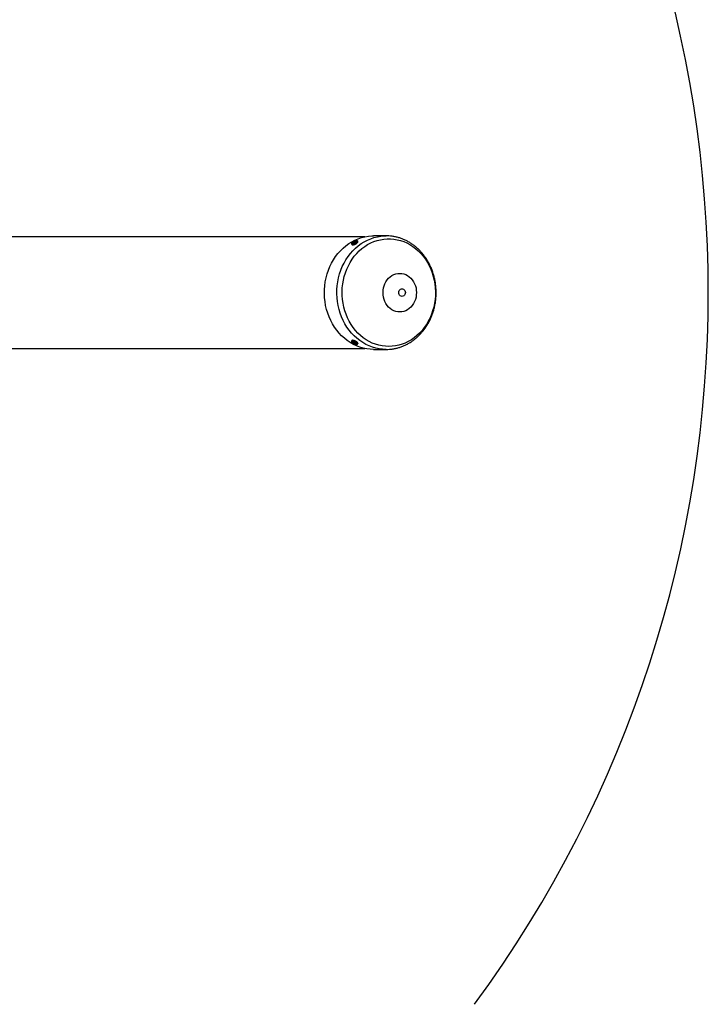
# Model space of a CAD drawing. Units: millimetres. Extents: x -3966 to 3966, y -4745 to 4745.
# Drawn here: x 3106 to 3966, y -890 to 341 of the extents above; entities that cross this region are included whole.
import ezdxf

# ---------------------------------------------------------------- set-up
doc = ezdxf.new("R2010")
doc.units = ezdxf.units.MM

msp = doc.modelspace()

# ---------------------------------------------------------------- linework, layer by layer
at = {"color": 7, "linetype": 'Continuous', "lineweight": 25}
for p, q in [((3536.8, 69.8), (2446.9, 69.8)), ((3522.2, 63), (3522.1, 63.2)), ((3523, 63.8), (3522.9, 63.6)), ((3522.9, 63.6), (3523, 63.4)), ((3523.8, 64.1), (3523.7, 64.1)), ((3524, 63.8), (3523.8, 64.1)), ((3524.7, 64.6), (3524.8, 64.3)), ((3528.1, 63.6), (3527.6, 64.6)), ((3528.1, 63.6), (3528.1, 63.6)), ((3563.4, 71), (3547.8, 71)), ((3562.8, 71), (3563.4, 71)), ((3520.2, 61), (3520.7, 60)), ((3520.7, -60), (3520.2, -61)), ((3520.7, -60), (3520.8, -60)), ((2446.9, -69.9), (3536.8, -69.9)), ((3522, -63.3), (3522.2, -63.1)), ((3523.1, -63.3), (3522.9, -63.6)), ((3522.9, -63.6), (3523, -63.8)), ((3523.7, -64.1), (3523.8, -64.1)), ((3523.8, -64.1), (3523.9, -63.9)), ((3523.9, -64), (3523.8, -64.1)), ((3524.8, -64.3), (3524.7, -64.5)), ((3527.6, -64.6), (3528.1, -63.6)), ((3547.8, -71), (3563.4, -71))]:
    msp.add_line(p, q, dxfattribs=at)
at = {"color": 8, "linetype": 'Continuous', "lineweight": 25}
for p, q in [((3522, 63.2), (3521.9, 63.4)), ((3522, 62.9), (3522, 62.9)), ((3523.1, 63.9), (3523, 64.2)), ((3523.5, 64.1), (3523.3, 64.4)), ((3524.8, 64.3), (3524.6, 64.8)), ((3525, 64.4), (3525, 64.5)), ((3521.9, -62.9), (3521.9, -63)), ((3522.3, -63.1), (3522, -63.6)), ((3523.3, -64), (3523.2, -64.3)), ((3523.8, -64.1), (3523.6, -64.5))]:
    msp.add_line(p, q, dxfattribs=at)
at = {"color": 7, "linetype": 'Continuous', "lineweight": 25, "flags": 128}
for points in [[(3547.8, -71), (3543.5, -70.8), (3539.2, -70.3), (3534.9, -69.4), (3530.7, -68.2), (3526.6, -66.6), (3522.5, -64.7), (3518.6, -62.5), (3514.9, -60), (3511.3, -57.1), (3507.9, -54), (3504.7, -50.6), (3501.7, -47), (3499, -43.1), (3496.5, -39.1), (3494.2, -34.8), (3492.2, -30.3), (3490.5, -25.7), (3489.1, -21), (3487.9, -16.1), (3487.1, -11.2), (3486.6, -6.3), (3486.3, -1.3), (3486.4, 3.8), (3486.8, 8.7), (3487.5, 13.7), (3488.5, 18.6), (3489.7, 23.4), (3491.3, 28), (3493.2, 32.6), (3495.3, 36.9), (3497.7, 41.1), (3500.3, 45.1), (3503.2, 48.9), (3506.3, 52.4), (3509.6, 55.6), (3513.1, 58.6), (3516.8, 61.3), (3520.6, 63.7), (3524.5, 65.7), (3528.6, 67.4), (3532.8, 68.8), (3537, 69.9), (3541.3, 70.6), (3545.6, 71), (3547.8, 71)], [(3566.8, -67.3), (3562.6, -67.1), (3558.4, -66.6), (3554.2, -65.7), (3550.2, -64.5), (3546.2, -63), (3542.3, -61.1), (3538.5, -58.9), (3534.9, -56.4), (3531.5, -53.6), (3528.2, -50.5), (3525.2, -47.2), (3522.3, -43.6), (3519.7, -39.8), (3517.4, -35.7), (3515.3, -31.5), (3513.4, -27.1), (3511.9, -22.6), (3510.6, -18), (3509.6, -13.3), (3508.9, -8.5), (3508.6, -3.6), (3508.5, 1.2), (3508.7, 6.1), (3509.2, 10.9), (3510.1, 15.7), (3511.2, 20.3), (3512.6, 24.9), (3514.3, 29.4), (3516.3, 33.6), (3518.5, 37.8), (3521, 41.7), (3523.7, 45.4), (3526.7, 48.9), (3529.8, 52.1), (3533.2, 55), (3536.7, 57.7), (3540.4, 60), (3544.2, 62.1), (3548.2, 63.8), (3552.2, 65.2), (3556.3, 66.2), (3560.5, 66.9), (3564.7, 67.3), (3568.9, 67.3), (3573.1, 66.9), (3577.2, 66.2), (3581.3, 65.2), (3585.4, 63.8), (3589.3, 62.1), (3593.1, 60), (3596.8, 57.7), (3600.3, 55), (3603.7, 52.1), (3606.8, 48.9), (3609.8, 45.4), (3612.5, 41.7), (3615, 37.8), (3617.2, 33.6), (3619.2, 29.4), (3620.9, 24.9), (3622.3, 20.3), (3623.4, 15.7), (3624.3, 10.9), (3624.8, 6.1), (3625, 1.2), (3625, -3.6), (3624.6, -8.5), (3623.9, -13.3), (3622.9, -18), (3621.6, -22.6), (3620.1, -27.1), (3618.3, -31.5), (3616.1, -35.7), (3613.8, -39.8), (3611.2, -43.6), (3608.3, -47.2), (3605.3, -50.5), (3602, -53.6), (3598.6, -56.4), (3595, -58.9), (3591.2, -61.1), (3587.4, -63), (3583.4, -64.5), (3579.3, -65.7), (3575.1, -66.6), (3571, -67.1), (3566.8, -67.3)], [(3524.5, 65.1), (3525.3, 65.3), (3525.9, 65.3), (3526.2, 65.2), (3526.2, 64.9), (3525.8, 64.4), (3525.1, 63.9), (3524.3, 63.3), (3523.3, 62.9), (3522.3, 62.5), (3521.5, 62.3), (3520.9, 62.2), (3520.6, 62.4), (3520.6, 62.7), (3521, 63.1), (3521.7, 63.7), (3522.6, 64.2), (3523.5, 64.7), (3524.5, 65.1)], [(3522.2, 63), (3522.2, 63), (3522.2, 63)], [(3523.2, 63.6), (3523.1, 63.6), (3523, 63.6), (3522.9, 63.6), (3522.9, 63.6)], [(3523.2, 63.8), (3523.3, 63.8), (3523.5, 63.9), (3523.6, 64), (3523.7, 64), (3523.7, 64.1), (3523.7, 64.1), (3523.6, 64.1), (3523.5, 64.1), (3523.3, 64), (3523.2, 64), (3523.1, 63.9), (3523, 63.8), (3523, 63.8), (3523, 63.8), (3523.1, 63.8), (3523.2, 63.8)], [(3523.8, 64.1), (3523.9, 64), (3523.8, 64), (3523.7, 63.9), (3523.6, 63.8), (3523.4, 63.7), (3523.2, 63.6)], [(3524.8, 64.9), (3524.8, 64.9), (3524.8, 64.9)], [(3524.8, 64.3), (3524.8, 64.3), (3524.8, 64.3)], [(3520.8, 60), (3520.7, 60), (3520.7, 60)], [(3580.5, -24.1), (3578, -24), (3575.5, -23.4), (3573.1, -22.6), (3570.8, -21.4), (3568.6, -19.9), (3566.6, -18.1), (3564.8, -16), (3563.3, -13.7), (3562, -11.2), (3560.9, -8.6), (3560.2, -5.8), (3559.7, -2.9), (3559.6, 0), (3559.7, 2.9), (3560.2, 5.8), (3560.9, 8.6), (3562, 11.2), (3563.3, 13.7), (3564.8, 16), (3566.6, 18.1), (3568.6, 19.9), (3570.8, 21.4), (3573.1, 22.6), (3575.5, 23.4), (3578, 24), (3580.5, 24.1), (3583, 24), (3585.5, 23.4), (3587.9, 22.6), (3590.2, 21.4), (3592.4, 19.9), (3594.4, 18.1), (3596.1, 16), (3597.7, 13.7), (3599, 11.2), (3600, 8.6), (3600.8, 5.8), (3601.2, 2.9), (3601.4, 0), (3601.2, -2.9), (3600.8, -5.8), (3600, -8.6), (3599, -11.2), (3597.7, -13.7), (3596.1, -16), (3594.4, -18.1), (3592.4, -19.9), (3590.2, -21.4), (3587.9, -22.6), (3585.5, -23.4), (3583, -24), (3580.5, -24.1)], [(3583.3, -4.8), (3582.2, -4.6), (3581.1, -4.1), (3580.3, -3.3), (3579.6, -2.2), (3579.2, -1), (3579.2, 0.3), (3579.4, 1.6), (3579.9, 2.8), (3580.7, 3.7), (3581.6, 4.4), (3582.7, 4.8), (3583.9, 4.8), (3585, 4.4), (3585.9, 3.7), (3586.7, 2.8), (3587.2, 1.6), (3587.5, 0.3), (3587.4, -1), (3587, -2.2), (3586.4, -3.3), (3585.5, -4.1), (3584.4, -4.6), (3583.3, -4.8)], [(3522.9, -63.6), (3522.9, -63.6), (3523, -63.6), (3523.1, -63.6), (3523.2, -63.6), (3523.4, -63.7), (3523.6, -63.8), (3523.7, -63.9), (3523.8, -64), (3523.9, -64)], [(3523.7, -64.1), (3523.7, -64), (3523.6, -64), (3523.5, -63.9), (3523.3, -63.8), (3523.2, -63.8), (3523.1, -63.8), (3523, -63.8), (3523, -63.8), (3523, -63.8), (3523.1, -63.9), (3523.2, -64), (3523.3, -64), (3523.5, -64.1), (3523.6, -64.1), (3523.7, -64.1), (3523.7, -64.1)], [(3524.7, -64.2), (3524.7, -64.2), (3524.7, -64.2)], [(3524.9, -64.8), (3524.9, -64.9), (3524.9, -64.9)]]:
    msp.add_lwpolyline(points, dxfattribs=at)
at = {"color": 8, "linetype": 'Continuous', "lineweight": 25, "flags": 128}
for points in [[(3563.4, -71), (3559, -70.8), (3554.7, -70.3), (3550.5, -69.4), (3546.3, -68.2), (3542.1, -66.6), (3538.1, -64.7), (3534.2, -62.5), (3530.5, -60), (3526.9, -57.1), (3523.5, -54), (3520.3, -50.6), (3517.3, -47), (3514.5, -43.1), (3512, -39.1), (3509.8, -34.8), (3507.8, -30.3), (3506.1, -25.7), (3504.6, -21), (3503.5, -16.1), (3502.7, -11.2), (3502.1, -6.3), (3501.9, -1.3), (3502, 3.8), (3502.4, 8.7), (3503.1, 13.7), (3504, 18.6), (3505.3, 23.4), (3506.9, 28), (3508.7, 32.6), (3510.9, 36.9), (3513.3, 41.1), (3515.9, 45.1), (3518.8, 48.9), (3521.9, 52.4), (3525.2, 55.6), (3528.7, 58.6), (3532.3, 61.3), (3536.2, 63.7), (3540.1, 65.7), (3544.2, 67.4), (3548.3, 68.8), (3552.6, 69.9), (3556.9, 70.6), (3561.2, 71), (3562.8, 71)], [(3527.6, 64.6), (3527.6, 64.5), (3527.4, 64.1), (3526.9, 63.5), (3526.2, 62.9), (3525.2, 62.3), (3524.1, 61.8), (3523, 61.3), (3522, 61), (3521.2, 60.8), (3520.6, 60.8), (3520.3, 61), (3520.2, 61)], [(3528.1, 63.6), (3528.1, 63.5), (3527.9, 63.1), (3527.4, 62.6), (3526.7, 62), (3525.7, 61.4), (3524.6, 60.8), (3523.5, 60.3), (3522.5, 60), (3521.7, 59.8), (3521.1, 59.8), (3520.8, 60)], [(3520.2, -61), (3520.4, -60.9), (3520.8, -60.8), (3521.6, -60.9), (3522.5, -61.1), (3523.6, -61.5), (3524.7, -62.1), (3525.7, -62.7), (3526.6, -63.3), (3527.2, -63.8), (3527.5, -64.3), (3527.6, -64.6)], [(3520.8, -60), (3520.9, -59.9), (3521.3, -59.8), (3522.1, -59.9), (3523, -60.1), (3524.1, -60.6), (3525.2, -61.1), (3526.2, -61.7), (3527.1, -62.3), (3527.7, -62.8), (3528, -63.3), (3528.1, -63.6)], [(3520.6, -62.5), (3520.7, -62.3), (3521.2, -62.2), (3522, -62.4), (3522.9, -62.7), (3523.9, -63.1), (3524.8, -63.7), (3525.6, -64.2), (3526.1, -64.7), (3526.2, -65.1), (3526.1, -65.3), (3525.6, -65.3), (3524.8, -65.2), (3523.9, -64.9), (3523.1, -64.5)]]:
    msp.add_lwpolyline(points, dxfattribs=at)
at = {"color": 7, "linetype": 'Continuous', "lineweight": 25}
for centre, radius, start, end in [((2466, 0), 1500, 323.6279, 36.3754), ((3521.7, 63.3), 0.0531, 71.1427, 130.0385), ((3522.3, 63.7), 0.504, 202.6633, 213.3272), ((3521.9, 62.9), 0.0869, 28.2148, 106.2062), ((3522.9, 64.1), 0.079, 22.7987, 109.9041), ((3523.4, 64.4), 0.0791, 123.8128, 210.5923), ((3524.2, 64.6), 0.401, 19.3582, 32.7526), ((3525, 64.5), 0.0873, 127.6115, 205.0318), ((3524.8, -59.8), 5.06, 212.5385, 250.0784), ((3521.8, -62.9), 0.0899, 259.3513, 332.721), ((3522.2, -63.7), 0.179, 143.6785, 174.0127), ((3523.1, -64.3), 0.0795, 254.8859, 339.2383), ((3523.6, -64.5), 0.0786, 151.2195, 240.1992), ((3525.4, -65.1), 0.78, 157.2934, 164.219), ((3525, -64.4), 0.0847, 155.7246, 237.1399)]:
    msp.add_arc(centre, radius, start, end, dxfattribs=at)
at = {"color": 8, "linetype": 'Continuous', "lineweight": 25}
for centre, radius, start, end in [((3523.4, 63.4), 0.0574, 81.4747, 128.5934), ((3523.8, 63.6), 0.0586, 104.9312, 151.8418), ((3523.1, -63.2), 0.0648, 233.9488, 287.4778), ((3523.6, -63.5), 0.0504, 215.558, 257.8521)]:
    msp.add_arc(centre, radius, start, end, dxfattribs=at)
at = {"color": 7, "linetype": 'Continuous', "lineweight": 25}
for points, knots in [([(3524.5, 65.1), (3524.4, 65.1), (3523.9, 64.9), (3523.1, 64.5), (3522.2, 64), (3521.3, 63.4), (3520.7, 62.9), (3520.3, 62.4), (3520.1, 61.8), (3520.1, 61.3), (3520.2, 61.1), (3520.3, 61)], [0, 0, 0, 0, 0.0737909, 0.2161156, 0.3571336, 0.499673, 0.6488111, 0.7753429, 0.8682817, 0.9545458, 1, 1, 1, 1]), ([(3521.7, 63.3), (3521.7, 63.3), (3521.6, 63.3), (3521.6, 63.3), (3521.6, 63.3), (3521.7, 63.4), (3521.7, 63.4), (3521.8, 63.5), (3521.8, 63.5), (3521.9, 63.5)], [0, 0, 0, 0, 0.25, 0.25, 0.5, 0.5, 0.75, 0.75, 1, 1, 1, 1]), ([(3521.7, 63.3), (3521.7, 63.3), (3521.7, 63.3), (3521.7, 63.3), (3521.7, 63.3), (3521.7, 63.3)], [0, 0, 0, 0, 0.051277, 0.770635, 1, 1, 1, 1]), ([(3521.9, 63), (3521.9, 63.1), (3521.9, 63.1), (3522, 63.2), (3522, 63.2), (3521.9, 63.3), (3521.8, 63.3), (3521.7, 63.3)], [0, 0, 0, 0, 0.25, 0.25, 0.5, 0.5, 1, 1, 1, 1]), ([(3522.2, 63), (3522.1, 63), (3522.1, 63), (3522, 62.9), (3521.9, 62.9), (3521.9, 62.9), (3521.8, 62.9), (3521.8, 62.9), (3521.8, 63), (3521.9, 63)], [0, 0, 0, 0, 0.25, 0.25, 0.5, 0.5, 0.75, 0.75, 1, 1, 1, 1]), ([(3521.9, 63.5), (3522, 63.6), (3522.1, 63.7), (3522.3, 63.8), (3522.4, 63.8), (3522.6, 64), (3522.8, 64.1), (3522.9, 64.2)], [0, 0, 0, 0, 0.25, 0.25, 0.5, 0.5, 1, 1, 1, 1]), ([(3523, 64.2), (3522.9, 64.1), (3522.7, 64), (3522.5, 63.8), (3522.4, 63.7), (3522.1, 63.6), (3522, 63.5), (3521.9, 63.4)], [0, 0, 0, 0, 0.5, 0.5, 0.75, 0.75, 1, 1, 1, 1]), ([(3521.9, 63.3), (3522, 63.3), (3522.1, 63.3), (3522.1, 63.2), (3522, 63), (3522, 62.9)], [0, 0, 0, 0, 0.267837, 0.633991, 1, 1, 1, 1]), ([(3522.2, 63), (3522.2, 63), (3522.1, 63), (3522.1, 63), (3522, 62.9), (3521.9, 62.9), (3521.9, 62.9), (3521.9, 62.9), (3521.9, 62.9)], [0, 0, 0, 0, 0.0650683, 0.3405302, 0.5830054, 0.7882901, 0.9458986, 1, 1, 1, 1]), ([(3523.3, 63.4), (3523.2, 63.4), (3523.2, 63.4), (3523, 63.4), (3522.9, 63.4), (3522.6, 63.3), (3522.4, 63.1), (3522.2, 63)], [0, 0, 0, 0, 0.25, 0.25, 0.5, 0.5, 1, 1, 1, 1]), ([(3522.9, 64.2), (3522.9, 64.2), (3522.9, 64.3), (3523, 64.3), (3523.1, 64.3), (3523.2, 64.4), (3523.2, 64.4), (3523.3, 64.5), (3523.3, 64.5), (3523.4, 64.5)], [0, 0, 0, 0, 0.25, 0.25, 0.5, 0.5, 0.75, 0.75, 1, 1, 1, 1]), ([(3523.3, 64.4), (3523.3, 64.4), (3523.2, 64.3), (3523.1, 64.2), (3523, 64.2), (3523, 64.2)], [0, 0, 0, 0, 0.5, 0.5, 1, 1, 1, 1]), ([(3524.6, 64.8), (3524.3, 64.7), (3524.1, 64.6), (3523.8, 64.5), (3523.7, 64.4), (3523.5, 64.4), (3523.4, 64.4), (3523.3, 64.4)], [0, 0, 0, 0, 0.5, 0.5, 0.75, 0.75, 1, 1, 1, 1]), ([(3523.8, 63.6), (3523.8, 63.6), (3523.8, 63.6), (3523.7, 63.5), (3523.6, 63.5), (3523.5, 63.4), (3523.5, 63.4), (3523.4, 63.4), (3523.3, 63.4), (3523.3, 63.4)], [0, 0, 0, 0, 0.25, 0.25, 0.5, 0.5, 0.75, 0.75, 1, 1, 1, 1]), ([(3523.4, 64.5), (3523.4, 64.5), (3523.5, 64.5), (3523.7, 64.5), (3523.8, 64.6), (3524.1, 64.7), (3524.3, 64.8), (3524.5, 64.9)], [0, 0, 0, 0, 0.25, 0.25, 0.5, 0.5, 1, 1, 1, 1]), ([(3523.6, 63.5), (3523.6, 63.5), (3523.5, 63.4), (3523.4, 63.4), (3523.4, 63.4), (3523.4, 63.4), (3523.4, 63.4)], [0, 0, 0, 0, 0.274214, 0.588297, 0.841929, 1, 1, 1, 1]), ([(3523.8, 63.6), (3523.8, 63.6), (3523.8, 63.6), (3523.7, 63.6), (3523.7, 63.5), (3523.6, 63.5), (3523.6, 63.5), (3523.6, 63.5)], [0, 0, 0, 0, 0.170353, 0.388529, 0.657772, 0.959555, 1, 1, 1, 1]), ([(3524.8, 64.3), (3524.7, 64.3), (3524.6, 64.2), (3524.4, 64.1), (3524.3, 64.1), (3524, 63.9), (3523.9, 63.8), (3523.8, 63.6)], [0, 0, 0, 0, 0.25, 0.25, 0.5, 0.5, 1, 1, 1, 1]), ([(3527.6, 64.6), (3527.6, 64.6), (3527.5, 64.8), (3527.2, 65.1), (3526.8, 65.3), (3526.3, 65.4), (3525.7, 65.4), (3525.1, 65.3), (3524.7, 65.2), (3524.5, 65.1)], [0, 0, 0, 0, 0.000296, 0.15855, 0.293219, 0.439009, 0.625589, 0.893524, 1, 1, 1, 1]), ([(3524.5, 64.9), (3524.6, 64.9), (3524.6, 64.9), (3524.7, 64.9), (3524.8, 64.9), (3524.8, 64.9), (3524.9, 64.9), (3524.9, 64.9), (3524.9, 64.9), (3524.8, 64.9)], [0, 0, 0, 0, 0.25, 0.25, 0.5, 0.5, 0.75, 0.75, 1, 1, 1, 1]), ([(3525, 64.5), (3524.9, 64.5), (3524.8, 64.5), (3524.7, 64.5), (3524.6, 64.6), (3524.7, 64.7), (3524.7, 64.7)], [0, 0, 0, 0, 0.17122, 0.516874, 0.863874, 1, 1, 1, 1]), ([(3524.8, 64.9), (3524.8, 64.8), (3524.7, 64.8), (3524.7, 64.7), (3524.7, 64.7), (3524.7, 64.6), (3524.8, 64.6), (3525, 64.6)], [0, 0, 0, 0, 0.25, 0.25, 0.5, 0.5, 1, 1, 1, 1]), ([(3524.8, 64.8), (3524.8, 64.8), (3524.8, 64.9), (3524.8, 64.9), (3524.8, 64.9), (3524.8, 64.9), (3524.8, 64.9), (3524.8, 64.9)], [0, 0, 0, 0, 0.027086, 0.285758, 0.499616, 0.736332, 1, 1, 1, 1]), ([(3525, 64.6), (3525, 64.6), (3525.1, 64.6), (3525.1, 64.5), (3525.1, 64.5), (3525, 64.5), (3525, 64.4), (3524.9, 64.4), (3524.9, 64.4), (3524.8, 64.3)], [0, 0, 0, 0, 0.25, 0.25, 0.5, 0.5, 0.75, 0.75, 1, 1, 1, 1]), ([(3525, 64.5), (3525, 64.5), (3525, 64.5), (3525, 64.5), (3525, 64.4), (3524.9, 64.4), (3524.9, 64.4), (3524.8, 64.4), (3524.8, 64.3)], [0, 0, 0, 0, 0.0207139, 0.1568332, 0.3136291, 0.5233941, 0.7668216, 1, 1, 1, 1]), ([(3525, 60.6), (3525.3, 60.8), (3525.9, 61.1), (3526.7, 61.7), (3527.4, 62.2), (3527.9, 62.7), (3528.2, 63.1), (3528.1, 63.4), (3528.1, 63.6)], [0, 0, 0, 0, 0.159965, 0.34567, 0.532799, 0.724119, 0.886591, 1, 1, 1, 1]), ([(3563.4, -71), (3564.2, -71), (3566.4, -71), (3569.9, -70.7), (3574.1, -70), (3578.2, -69), (3582.2, -67.8), (3586.1, -66.2), (3590, -64.3), (3593.7, -62.2), (3597.3, -59.8), (3600.7, -57.1), (3604, -54.1), (3607.1, -50.9), (3610, -47.5), (3612.7, -43.9), (3615.1, -40), (3617.4, -36), (3619.4, -31.8), (3621.1, -27.5), (3622.6, -23.1), (3623.8, -18.5), (3624.8, -13.9), (3625.5, -9.2), (3625.9, -4.5), (3626, 0.3), (3625.8, 5.1), (3625.4, 9.8), (3624.7, 14.5), (3623.7, 19.1), (3622.4, 23.7), (3620.9, 28.1), (3619.1, 32.4), (3617.1, 36.6), (3614.8, 40.6), (3612.3, 44.4), (3609.5, 48), (3606.6, 51.4), (3603.5, 54.6), (3600.1, 57.5), (3596.7, 60.2), (3593, 62.6), (3589.3, 64.7), (3585.4, 66.5), (3581.4, 68.1), (3577.4, 69.3), (3573.2, 70.2), (3569.1, 70.7), (3565.6, 71), (3563.5, 71), (3562.8, 71)], [0, 0, 0, 0, 0.011927, 0.032895, 0.053866, 0.074844, 0.095836, 0.116851, 0.137893, 0.158966, 0.180074, 0.201216, 0.222394, 0.243606, 0.26485, 0.286122, 0.307421, 0.328742, 0.350082, 0.371439, 0.39281, 0.414191, 0.435582, 0.456981, 0.478385, 0.499795, 0.521208, 0.542624, 0.564041, 0.585459, 0.606875, 0.628289, 0.649698, 0.6711, 0.692492, 0.713871, 0.735233, 0.756575, 0.777891, 0.799179, 0.820435, 0.841656, 0.862839, 0.883983, 0.90509, 0.926161, 0.947199, 0.96821, 0.989201, 1, 1, 1, 1]), ([(3520.8, 60), (3520.9, 59.9), (3521, 59.7), (3521.4, 59.6), (3522, 59.6), (3522.8, 59.8), (3523.8, 60.1), (3524.6, 60.4), (3524.9, 60.6), (3525, 60.6)], [0, 0, 0, 0, 0.105735, 0.233596, 0.403255, 0.600816, 0.789347, 0.974691, 1, 1, 1, 1]), ([(3520.3, -61), (3520.2, -61.1), (3520.1, -61.3), (3520.1, -61.5), (3520.1, -61.6)], [0, 0, 0, 0, 0.5446286, 1, 1, 1, 1]), ([(3524.8, -60.6), (3524.7, -60.5), (3524.2, -60.3), (3523.4, -60), (3522.5, -59.7), (3521.7, -59.6), (3521.2, -59.6), (3520.9, -59.8), (3520.8, -59.9)], [0, 0, 0, 0, 0.076463, 0.267985, 0.460498, 0.656149, 0.861443, 1, 1, 1, 1]), ([(3528, -63.6), (3528.1, -63.5), (3528.2, -63.3), (3528, -63), (3527.8, -62.5), (3527.2, -62), (3526.4, -61.4), (3525.6, -60.9), (3525, -60.7), (3524.8, -60.6)], [0, 0, 0, 0, 0.0769957, 0.1956134, 0.3408023, 0.5327048, 0.7153871, 0.8936659, 1, 1, 1, 1]), ([(3520.1, -61.6), (3520.1, -61.8), (3520.2, -62.2), (3520.5, -62.7), (3521, -63.2), (3521.7, -63.7), (3522.4, -64.2), (3523, -64.4), (3523.2, -64.5)], [0, 0, 0, 0, 0.151103, 0.279309, 0.46129, 0.665077, 0.876552, 1, 1, 1, 1]), ([(3521.8, -63), (3521.7, -63), (3521.7, -63), (3521.7, -62.9), (3521.7, -62.9), (3521.8, -62.9), (3521.8, -62.9), (3521.9, -62.9), (3522, -63), (3522, -63)], [0, 0, 0, 0, 0.25, 0.25, 0.5, 0.5, 0.75, 0.75, 1, 1, 1, 1]), ([(3522, -63.6), (3522, -63.6), (3521.9, -63.6), (3521.8, -63.5), (3521.8, -63.5), (3521.7, -63.4), (3521.7, -63.4), (3521.7, -63.4), (3521.7, -63.4), (3521.8, -63.4)], [0, 0, 0, 0, 0.25, 0.25, 0.5, 0.5, 0.75, 0.75, 1, 1, 1, 1]), ([(3521.8, -62.9), (3521.8, -62.9), (3521.8, -62.9), (3521.8, -62.9), (3521.8, -62.9), (3521.9, -62.9), (3522, -63), (3522, -63), (3522, -63)], [0, 0, 0, 0, 0.059225, 0.200148, 0.387989, 0.620201, 0.8969, 1, 1, 1, 1]), ([(3521.8, -63.4), (3521.8, -63.4), (3521.9, -63.4), (3521.9, -63.4), (3521.9, -63.4), (3521.9, -63.3), (3521.9, -63.1), (3521.8, -63)], [0, 0, 0, 0, 0.25, 0.25, 0.5, 0.5, 1, 1, 1, 1]), ([(3521.8, -63.4), (3521.8, -63.4), (3521.8, -63.4), (3521.8, -63.4), (3521.8, -63.4), (3521.8, -63.4), (3521.8, -63.4), (3521.8, -63.4)], [0, 0, 0, 0, 0.183422, 0.458304, 0.708575, 0.985736, 1, 1, 1, 1]), ([(3521.9, -63), (3521.9, -63), (3522, -63.1), (3522.1, -63.3), (3522, -63.4), (3521.9, -63.4), (3521.9, -63.4)], [0, 0, 0, 0, 0.1555698, 0.4696295, 0.784912, 1, 1, 1, 1]), ([(3522, -63), (3522.1, -63.1), (3522.2, -63.1), (3522.4, -63.2), (3522.5, -63.2), (3522.8, -63.3), (3523, -63.3), (3523.1, -63.3)], [0, 0, 0, 0, 0.25, 0.25, 0.5, 0.5, 1, 1, 1, 1]), ([(3523.1, -64.3), (3523, -64.3), (3523, -64.2), (3522.8, -64.1), (3522.7, -64.1), (3522.4, -63.9), (3522.2, -63.8), (3522, -63.6)], [0, 0, 0, 0, 0.25, 0.25, 0.5, 0.5, 1, 1, 1, 1]), ([(3522, -63.6), (3522.3, -63.7), (3522.5, -63.8), (3522.8, -64), (3522.9, -64.1), (3523.1, -64.2), (3523.1, -64.2), (3523.2, -64.3)], [0, 0, 0, 0, 0.5, 0.5, 0.75, 0.75, 1, 1, 1, 1]), ([(3523.1, -63.3), (3523.1, -63.3), (3523.1, -63.3), (3523.2, -63.3), (3523.2, -63.3), (3523.3, -63.3), (3523.3, -63.4), (3523.4, -63.4)], [0, 0, 0, 0, 0.161018, 0.342686, 0.574255, 0.845561, 1, 1, 1, 1]), ([(3523.1, -63.3), (3523.1, -63.3), (3523.1, -63.3), (3523.2, -63.3), (3523.3, -63.3), (3523.4, -63.4), (3523.4, -63.4), (3523.5, -63.5), (3523.6, -63.5), (3523.6, -63.5)], [0, 0, 0, 0, 0.25, 0.25, 0.5, 0.5, 0.75, 0.75, 1, 1, 1, 1]), ([(3523.6, -64.6), (3523.6, -64.6), (3523.5, -64.6), (3523.5, -64.5), (3523.4, -64.5), (3523.3, -64.5), (3523.3, -64.4), (3523.2, -64.4), (3523.1, -64.4), (3523.1, -64.3)], [0, 0, 0, 0, 0.25, 0.25, 0.5, 0.5, 0.75, 0.75, 1, 1, 1, 1]), ([(3523.2, -64.3), (3523.2, -64.3), (3523.3, -64.4), (3523.5, -64.4), (3523.5, -64.5), (3523.6, -64.5)], [0, 0, 0, 0, 0.5, 0.5, 1, 1, 1, 1]), ([(3523.2, -64.5), (3523.3, -64.6), (3523.7, -64.8), (3524.5, -65.1), (3525.4, -65.4), (3526.1, -65.5), (3526.8, -65.4), (3527.3, -65.1), (3527.5, -64.8), (3527.5, -64.6)], [0, 0, 0, 0, 0.073188, 0.258618, 0.4485261, 0.6561448, 0.7862342, 0.9016478, 1, 1, 1, 1]), ([(3523.4, -63.4), (3523.4, -63.4), (3523.4, -63.4), (3523.5, -63.4), (3523.5, -63.5), (3523.5, -63.5), (3523.6, -63.5)], [0, 0, 0, 0, 0.153267, 0.487261, 0.77968, 1, 1, 1, 1]), ([(3523.6, -63.5), (3523.6, -63.6), (3523.7, -63.7), (3523.8, -63.8), (3523.9, -63.8), (3524.2, -64), (3524.4, -64.1), (3524.7, -64.2)], [0, 0, 0, 0, 0.25, 0.25, 0.5, 0.5, 1, 1, 1, 1]), ([(3523.6, -64.5), (3523.7, -64.5), (3523.8, -64.5), (3524.1, -64.6), (3524.2, -64.6), (3524.5, -64.7), (3524.6, -64.7), (3524.7, -64.8)], [0, 0, 0, 0, 0.5, 0.5, 0.75, 0.75, 1, 1, 1, 1]), ([(3524.7, -64.9), (3524.6, -64.8), (3524.5, -64.8), (3524.2, -64.7), (3524.1, -64.7), (3523.8, -64.6), (3523.7, -64.6), (3523.6, -64.6)], [0, 0, 0, 0, 0.25, 0.25, 0.5, 0.5, 1, 1, 1, 1]), ([(3524.7, -64.2), (3524.7, -64.2), (3524.7, -64.2), (3524.8, -64.3), (3524.9, -64.3), (3524.9, -64.3), (3524.9, -64.4), (3524.9, -64.4), (3524.9, -64.4), (3524.9, -64.4)], [0, 0, 0, 0, 0.049542, 0.264454, 0.479187, 0.650689, 0.784042, 0.895624, 1, 1, 1, 1]), ([(3524.7, -64.2), (3524.7, -64.2), (3524.8, -64.3), (3524.9, -64.3), (3524.9, -64.3), (3525, -64.4), (3525, -64.4), (3525, -64.5), (3525, -64.5), (3524.9, -64.5)], [0, 0, 0, 0, 0.25, 0.25, 0.5, 0.5, 0.75, 0.75, 1, 1, 1, 1]), ([(3524.7, -64.6), (3524.7, -64.6), (3524.7, -64.5), (3524.7, -64.4), (3524.8, -64.4), (3524.9, -64.4)], [0, 0, 0, 0, 0.186661, 0.593412, 1, 1, 1, 1]), ([(3524.9, -64.5), (3524.9, -64.5), (3524.8, -64.5), (3524.7, -64.5), (3524.7, -64.6), (3524.7, -64.7), (3524.8, -64.8), (3524.9, -64.9)], [0, 0, 0, 0, 0.25, 0.25, 0.5, 0.5, 1, 1, 1, 1]), ([(3524.9, -64.9), (3525, -64.9), (3525, -64.9), (3525, -64.9), (3525, -64.9), (3524.9, -64.9), (3524.9, -64.9), (3524.8, -64.9), (3524.7, -64.9), (3524.7, -64.9)], [0, 0, 0, 0, 0.25, 0.25, 0.5, 0.5, 0.75, 0.75, 1, 1, 1, 1]), ([(3524.9, -64.8), (3524.9, -64.8), (3524.9, -64.9), (3524.9, -64.9), (3524.9, -64.9), (3524.9, -64.9), (3524.9, -64.9)], [0, 0, 0, 0, 0.073435, 0.476012, 0.75794, 1, 1, 1, 1])]:
    msp.add_open_spline(points, degree=3, knots=knots, dxfattribs=at)
at = {"color": 8, "linetype": 'Continuous', "lineweight": 25}
msp.add_open_spline([(3521.9, 63.4), (3521.8, 63.4), (3521.8, 63.3), (3521.7, 63.3)], degree=3, dxfattribs=at)
for points, knots in [([(3524.8, 64.8), (3524.8, 64.8), (3524.8, 64.8), (3524.8, 64.8), (3524.7, 64.8), (3524.6, 64.8), (3524.6, 64.8), (3524.6, 64.8)], [0, 0, 0, 0, 0.178622, 0.382949, 0.588012, 0.793906, 1, 1, 1, 1]), ([(3521.8, -62.9), (3521.8, -62.9), (3521.8, -62.9), (3521.8, -62.9), (3521.8, -63), (3521.9, -63)], [0, 0, 0, 0, 0.043533, 0.521533, 1, 1, 1, 1]), ([(3521.8, -63.4), (3521.8, -63.4), (3521.8, -63.4), (3521.8, -63.4), (3521.9, -63.4), (3521.9, -63.5), (3522, -63.5), (3522, -63.5), (3522, -63.6)], [0, 0, 0, 0, 0.041168, 0.232113, 0.423133, 0.614842, 0.807327, 1, 1, 1, 1]), ([(3524.7, -64.8), (3524.7, -64.8), (3524.8, -64.8), (3524.8, -64.8), (3524.9, -64.8), (3524.9, -64.8), (3524.9, -64.8)], [0, 0, 0, 0, 0.187318, 0.510776, 0.833274, 1, 1, 1, 1])]:
    msp.add_open_spline(points, degree=3, knots=knots, dxfattribs=at)

doc.saveas('drawing.dxf')
